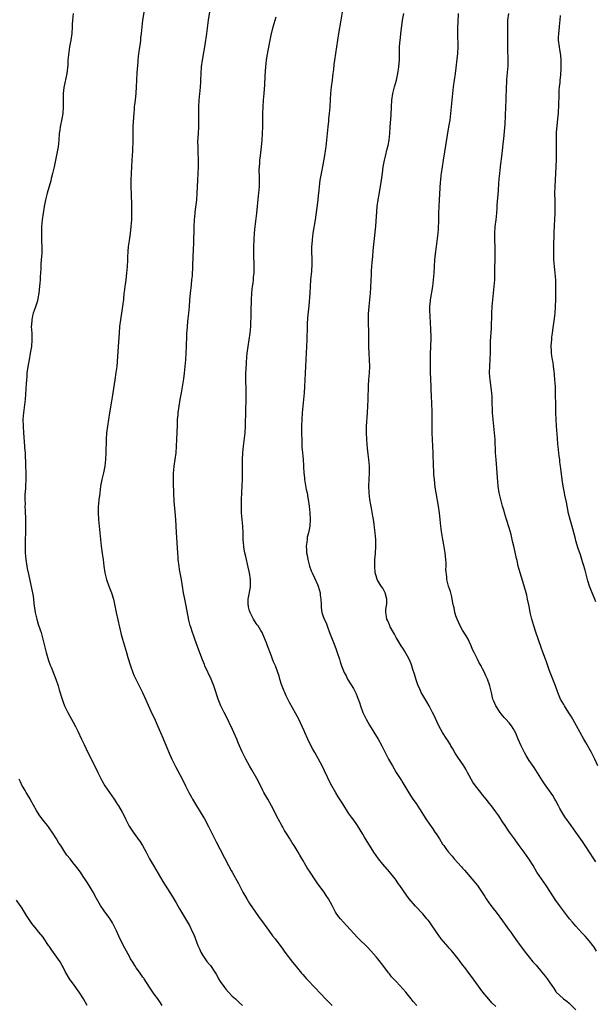
# Model space of a CAD drawing. Units: inches. Extents: x 2634000 to 2637000, y 1497000 to 1500000.
# Drawn here: x 2634196 to 2634369, y 1498997 to 1499293 of the extents above; entities that cross this region are included whole.
import ezdxf

# ---------------------------------------------------------------- set-up
doc = ezdxf.new("R2010")
doc.units = ezdxf.units.IN
doc.header["$MEASUREMENT"] = 0
doc.layers.add('LD26341497_10ft', color=120, linetype='Continuous')

msp = doc.modelspace()

# ---------------------------------------------------------------- linework, layer by layer
at = {"layer": 'LD26341497_10ft'}
for points, elevation in [([(2634293.38, 1499299), (2634292.41, 1499293), (2634291.7, 1499289), (2634291.37, 1499287), (2634291.07, 1499285), (2634290.51, 1499281), (2634290.33, 1499279.66), (2634290.2, 1499278.2), (2634290.06, 1499277), (2634289.93, 1499276.07), (2634289.82, 1499275), (2634289.53, 1499273), (2634289.28, 1499271), (2634289.17, 1499269.17), (2634289.09, 1499267), (2634288.93, 1499265), (2634288.73, 1499263.27), (2634288.68, 1499262.68), (2634288.5, 1499261), (2634288.14, 1499257), (2634288.02, 1499255.98), (2634287.92, 1499255), (2634287.76, 1499253.76), (2634287.63, 1499253), (2634287, 1499249.52), (2634286.5, 1499247), (2634286.16, 1499245), (2634285.91, 1499243), (2634285.81, 1499241.81), (2634285.64, 1499240.36), (2634285.51, 1499239), (2634285.23, 1499236.77), (2634284.68, 1499233), (2634284.02, 1499229), (2634283.77, 1499227), (2634283.7, 1499225.7), (2634283.64, 1499225), (2634283.62, 1499224.38), (2634283.63, 1499223), (2634283.67, 1499221.67), (2634283.67, 1499219.67), (2634283.57, 1499217.57), (2634283.35, 1499215), (2634283.06, 1499211), (2634282.77, 1499207.23), (2634282.44, 1499203.56), (2634282.37, 1499203), (2634282.33, 1499202.33), (2634282.26, 1499201), (2634282.2, 1499197), (2634282.13, 1499195), (2634281.77, 1499189), (2634281.67, 1499187), (2634281.52, 1499183), (2634281.39, 1499181), (2634280.98, 1499177.02), (2634280.81, 1499175), (2634280.69, 1499173), (2634280.64, 1499171), (2634280.65, 1499169.35), (2634280.63, 1499168.63), (2634280.66, 1499167), (2634280.73, 1499165.27), (2634280.73, 1499164.73), (2634280.86, 1499163), (2634281.08, 1499161), (2634281.23, 1499159.23), (2634281.22, 1499158.78), (2634281.33, 1499157), (2634281.48, 1499155.48), (2634281.52, 1499155), (2634282.04, 1499152.04), (2634282.26, 1499151), (2634282.55, 1499149.45), (2634282.62, 1499149), (2634282.89, 1499147), (2634283.08, 1499145), (2634283.17, 1499143), (2634283.07, 1499141), (2634282.7, 1499139), (2634282.34, 1499137.66), (2634282.26, 1499137), (2634282.22, 1499136.22), (2634282.05, 1499135), (2634282.09, 1499133.91), (2634282.15, 1499133), (2634282.26, 1499132.26), (2634282.48, 1499131), (2634282.99, 1499128.99), (2634283.54, 1499127.54), (2634283.81, 1499127), (2634284.54, 1499125.46), (2634285.42, 1499123.42), (2634285.58, 1499123), (2634286.17, 1499121), (2634286.24, 1499120.24), (2634286.44, 1499119), (2634286.51, 1499117.49), (2634286.49, 1499117), (2634286.53, 1499116.53), (2634286.72, 1499115), (2634287, 1499114.16), (2634287.43, 1499113), (2634287.98, 1499111.98), (2634288.28, 1499111), (2634289.02, 1499109), (2634289.58, 1499107.58), (2634289.79, 1499107), (2634290.61, 1499105), (2634291, 1499103.9), (2634291.35, 1499103), (2634292.01, 1499101), (2634292.23, 1499100.23), (2634292.63, 1499099), (2634293.41, 1499097), (2634293.98, 1499095.98), (2634294.46, 1499095), (2634296.18, 1499092.18), (2634296.81, 1499091), (2634297, 1499090.57), (2634297.62, 1499089), (2634297.99, 1499087.99), (2634298.29, 1499087), (2634299.03, 1499085), (2634299.99, 1499083), (2634301, 1499081.19), (2634303.63, 1499077), (2634304.75, 1499075), (2634306.16, 1499072.16), (2634306.78, 1499071), (2634307.91, 1499069), (2634309.07, 1499067), (2634310.59, 1499064.59), (2634311, 1499063.87), (2634312.84, 1499060.84), (2634314.07, 1499059), (2634315, 1499057.68), (2634316.06, 1499056.06), (2634317.99, 1499053), (2634319, 1499051.46), (2634320.01, 1499050.01), (2634320.69, 1499049), (2634321, 1499048.5), (2634322.01, 1499047), (2634323, 1499045.46), (2634323.31, 1499045), (2634324.13, 1499043.87), (2634324.77, 1499043), (2634325.81, 1499041.81), (2634326.47, 1499041), (2634328.64, 1499038.64), (2634329, 1499038.2), (2634329.58, 1499037.58), (2634331.8, 1499035), (2634333.42, 1499033), (2634334.09, 1499032.09), (2634334.89, 1499030.89), (2634335.67, 1499029.67), (2634336.04, 1499029), (2634337.45, 1499027), (2634338.15, 1499026.15), (2634339.02, 1499025.02), (2634341, 1499022.37), (2634343, 1499019.61), (2634343.46, 1499019), (2634344.08, 1499018.08), (2634345, 1499016.83), (2634346.29, 1499015), (2634347, 1499014.09), (2634347.79, 1499013), (2634349, 1499011.46), (2634350.12, 1499010.12), (2634351.06, 1499009.06), (2634352.81, 1499007), (2634353.79, 1499005.79), (2634354.41, 1499005), (2634355.77, 1499003), (2634356.25, 1499002.25), (2634357, 1499001.16), (2634357.13, 1499001), (2634358.07, 1499000.07), (2634359.32, 1498999), (2634360.27, 1498998.27), (2634361, 1498997.65), (2634361.34, 1498997.34), (2634363, 1498995.63)], 9890), ([(2634212, 1499295), (2634211.84, 1499293), (2634211.77, 1499291.77), (2634211.75, 1499291), (2634211.59, 1499289), (2634211.31, 1499287), (2634210.96, 1499285), (2634210.6, 1499282.6), (2634210.46, 1499281), (2634210.39, 1499279.61), (2634210.08, 1499277), (2634209.24, 1499272.76), (2634209.06, 1499271), (2634209.03, 1499268.97), (2634209.03, 1499267), (2634208.9, 1499265), (2634208.63, 1499263.37), (2634208.13, 1499261), (2634207.99, 1499260.01), (2634207.84, 1499259), (2634207.71, 1499257), (2634207.51, 1499255), (2634207.14, 1499253), (2634206.3, 1499249), (2634205.84, 1499247), (2634205.45, 1499245.45), (2634205.28, 1499244.72), (2634204.26, 1499241), (2634203.74, 1499239), (2634203.35, 1499237), (2634203.04, 1499235), (2634202.77, 1499233), (2634202.57, 1499231), (2634202.55, 1499230.55), (2634202.51, 1499229), (2634202.56, 1499227.44), (2634202.55, 1499226.55), (2634202.61, 1499225), (2634202.6, 1499223.4), (2634202.58, 1499223), (2634202.45, 1499221), (2634202.32, 1499219.68), (2634202.29, 1499218.29), (2634202.09, 1499215.91), (2634202.08, 1499215), (2634202.02, 1499214.02), (2634201.86, 1499212.14), (2634201.71, 1499211), (2634201.4, 1499209.4), (2634201.3, 1499208.7), (2634200.63, 1499206.63), (2634200.05, 1499205), (2634199.82, 1499204.18), (2634199.57, 1499203), (2634199.5, 1499201.5), (2634199.46, 1499201), (2634199.58, 1499199), (2634199.65, 1499197), (2634199.49, 1499195), (2634199.16, 1499193), (2634198.78, 1499191), (2634198.43, 1499189), (2634198.16, 1499187), (2634198.07, 1499185.93), (2634197.97, 1499185), (2634197.88, 1499183.88), (2634197.58, 1499179), (2634197.32, 1499176.68), (2634197.09, 1499175), (2634196.95, 1499173), (2634196.97, 1499171), (2634197.09, 1499169), (2634197.44, 1499165), (2634197.46, 1499164.54), (2634197.57, 1499163), (2634197.57, 1499162.43), (2634197.71, 1499159.71), (2634197.71, 1499159), (2634197.78, 1499157), (2634197.8, 1499155.8), (2634197.82, 1499155), (2634197.74, 1499153), (2634197.67, 1499152.33), (2634197.55, 1499150.45), (2634197.53, 1499149), (2634197.58, 1499147.58), (2634197.56, 1499147), (2634197.63, 1499145.62), (2634197.62, 1499145), (2634197.67, 1499143.67), (2634197.69, 1499141), (2634197.67, 1499139), (2634197.62, 1499137), (2634197.6, 1499135), (2634197.65, 1499133.65), (2634197.65, 1499133), (2634197.83, 1499131), (2634198.12, 1499129), (2634198.25, 1499128.25), (2634198.58, 1499126.58), (2634199.27, 1499123.27), (2634199.77, 1499121), (2634199.98, 1499119.98), (2634200.12, 1499119), (2634200.24, 1499117.76), (2634200.6, 1499115), (2634201.07, 1499113), (2634201.53, 1499111.53), (2634202.12, 1499109.88), (2634202.4, 1499109), (2634202.93, 1499107), (2634203.38, 1499105), (2634203.89, 1499103), (2634204.63, 1499100.63), (2634205.17, 1499099.17), (2634205.41, 1499098.59), (2634206.29, 1499096.29), (2634206.81, 1499095), (2634207.5, 1499093), (2634207.85, 1499091.85), (2634208.69, 1499089), (2634209, 1499088.13), (2634209.43, 1499087), (2634210.39, 1499085), (2634211, 1499083.89), (2634212.06, 1499082.06), (2634212.75, 1499080.75), (2634213.42, 1499079.42), (2634214.57, 1499077), (2634215.34, 1499075.34), (2634216.44, 1499073), (2634217.29, 1499071.29), (2634217.84, 1499070.16), (2634218.62, 1499068.62), (2634219.39, 1499067), (2634219.92, 1499065.92), (2634220.6, 1499064.6), (2634221.57, 1499063), (2634224.33, 1499059), (2634225.37, 1499057.37), (2634225.6, 1499057), (2634226.72, 1499055), (2634227.51, 1499053.51), (2634227.75, 1499053), (2634228.89, 1499050.89), (2634229.65, 1499049.65), (2634230.09, 1499049), (2634232.11, 1499046.11), (2634232.82, 1499045), (2634233.91, 1499043), (2634234.95, 1499041), (2634236.11, 1499039), (2634239, 1499034.22), (2634241.78, 1499029.78), (2634243, 1499027.76), (2634244, 1499026), (2634245.8, 1499023), (2634246.95, 1499021), (2634247.91, 1499019), (2634248.24, 1499018.24), (2634249.47, 1499015), (2634249.94, 1499013.94), (2634250.39, 1499013), (2634251, 1499011.93), (2634252.2, 1499010.2), (2634253, 1499009.31), (2634253.25, 1499009), (2634254.62, 1499007), (2634255, 1499006.33), (2634255.44, 1499005.43), (2634255.69, 1499005), (2634256.14, 1499004.14), (2634257.85, 1499001.85), (2634258.69, 1499001), (2634259.78, 1498999.78), (2634260.78, 1498999), (2634260.88, 1498998.88), (2634261, 1498998.8), (2634261.88, 1498997.88), (2634262.9, 1498997)], 9850), ([(2634233.5, 1499296.5), (2634232.85, 1499293), (2634232.61, 1499291), (2634232.44, 1499289), (2634232.3, 1499287.7), (2634232.25, 1499287), (2634232.14, 1499286.14), (2634231.83, 1499284.17), (2634231.67, 1499283), (2634231.47, 1499281), (2634231.45, 1499280.55), (2634231.18, 1499277.18), (2634231.05, 1499275), (2634230.98, 1499273), (2634230.87, 1499271.13), (2634230.63, 1499269), (2634230.45, 1499267.55), (2634230.4, 1499267), (2634230.36, 1499266.36), (2634230.23, 1499265), (2634230.14, 1499263.86), (2634230, 1499261), (2634229.99, 1499260.01), (2634229.92, 1499257.92), (2634229.92, 1499257), (2634229.81, 1499253.81), (2634229.67, 1499251), (2634229.4, 1499247), (2634229.31, 1499245), (2634229.3, 1499243), (2634229.4, 1499240.6), (2634229.58, 1499237.58), (2634229.6, 1499235), (2634229.52, 1499233), (2634229.35, 1499231), (2634229.1, 1499228.9), (2634228.8, 1499226.8), (2634228.58, 1499225), (2634228.47, 1499223.53), (2634228.41, 1499223), (2634228.37, 1499222.37), (2634228.33, 1499221), (2634228.23, 1499219), (2634228.05, 1499217), (2634227.91, 1499216.09), (2634227.8, 1499215), (2634227.63, 1499213.63), (2634227.52, 1499213), (2634227.35, 1499211.35), (2634227.29, 1499211), (2634227.11, 1499209.11), (2634226.86, 1499207.14), (2634226.53, 1499205), (2634226.34, 1499203.66), (2634226.23, 1499203), (2634225.99, 1499201), (2634225.81, 1499199), (2634225.62, 1499196.38), (2634225.43, 1499193.43), (2634225.1, 1499189), (2634224.89, 1499187.11), (2634224.59, 1499185), (2634223.72, 1499179.72), (2634223.5, 1499178.5), (2634222.93, 1499175), (2634222.33, 1499171), (2634222.09, 1499169), (2634221.96, 1499167), (2634221.85, 1499163), (2634221.74, 1499161), (2634221.52, 1499159), (2634221.44, 1499158.56), (2634221.1, 1499157), (2634220.64, 1499155), (2634220.28, 1499153), (2634220, 1499151), (2634219.9, 1499150.1), (2634219.73, 1499149), (2634219.59, 1499147.59), (2634219.55, 1499147), (2634219.54, 1499145), (2634219.68, 1499143), (2634220.21, 1499137), (2634220.43, 1499135), (2634220.74, 1499132.74), (2634221, 1499131), (2634221.23, 1499129), (2634221.51, 1499127), (2634222.01, 1499125), (2634222.77, 1499123), (2634223.56, 1499121), (2634224.16, 1499119), (2634224.57, 1499117), (2634224.96, 1499115), (2634226.45, 1499108.45), (2634226.85, 1499107), (2634227.48, 1499105), (2634228.09, 1499103), (2634228.47, 1499101.53), (2634229.2, 1499099), (2634229.92, 1499097), (2634230.25, 1499096.25), (2634230.83, 1499095), (2634231.86, 1499093), (2634232.23, 1499092.23), (2634232.87, 1499091), (2634233.77, 1499089), (2634234.11, 1499088.11), (2634235.35, 1499085.35), (2634236.66, 1499082.66), (2634237.9, 1499079.9), (2634238.27, 1499079), (2634239, 1499077.35), (2634239.7, 1499075.7), (2634239.96, 1499075), (2634240.82, 1499072.82), (2634241.63, 1499071), (2634242.75, 1499068.75), (2634244.17, 1499066.17), (2634244.85, 1499064.85), (2634245.76, 1499063), (2634246.76, 1499061), (2634247.54, 1499059.54), (2634247.84, 1499059), (2634249.03, 1499057), (2634251, 1499053.88), (2634251.51, 1499053), (2634252.72, 1499050.72), (2634255, 1499046.09), (2634258.66, 1499039), (2634259.49, 1499037.49), (2634259.74, 1499037), (2634261.64, 1499033.64), (2634263.03, 1499031), (2634264.15, 1499029), (2634265, 1499027.64), (2634267.69, 1499023.69), (2634269.37, 1499021.37), (2634271, 1499019.17), (2634271.92, 1499017.92), (2634272.66, 1499017), (2634275, 1499013.89), (2634275.62, 1499013), (2634277.95, 1499009.95), (2634279, 1499008.69), (2634280.65, 1499006.65), (2634281, 1499006.27), (2634281.58, 1499005.58), (2634282.15, 1499005), (2634285, 1499002), (2634285.9, 1499001), (2634288.37, 1498998.37), (2634289.38, 1498997.38), (2634289.8, 1498997)], 9860), ([(2634315.2, 1498997), (2634314.16, 1498998.16), (2634313.53, 1498999), (2634311.93, 1499001), (2634310.09, 1499003), (2634309, 1499004.12), (2634307.6, 1499005.6), (2634307, 1499006.42), (2634306.73, 1499006.73), (2634305, 1499009.1), (2634303.5, 1499011), (2634303, 1499011.61), (2634301.43, 1499013.43), (2634300.45, 1499014.45), (2634297.79, 1499017), (2634297.4, 1499017.4), (2634296.44, 1499018.44), (2634294.17, 1499021), (2634292.33, 1499023), (2634291.72, 1499023.73), (2634290.83, 1499025), (2634290.17, 1499026.17), (2634289.78, 1499027), (2634288.71, 1499029), (2634288.04, 1499030.04), (2634287.37, 1499031), (2634285.51, 1499033.51), (2634284.69, 1499034.69), (2634283.18, 1499037), (2634283, 1499037.3), (2634282.31, 1499038.32), (2634281.91, 1499039), (2634281, 1499040.59), (2634280.1, 1499042.1), (2634279.58, 1499043), (2634278.36, 1499045), (2634277.82, 1499045.82), (2634277, 1499047.2), (2634276.3, 1499048.3), (2634275.54, 1499049.54), (2634275, 1499050.49), (2634274.69, 1499051), (2634273.59, 1499053), (2634271.64, 1499057), (2634270.51, 1499059), (2634269.33, 1499061), (2634269, 1499061.6), (2634267.87, 1499063.87), (2634267.18, 1499065.18), (2634265.73, 1499067.73), (2634264.94, 1499069), (2634263.89, 1499071), (2634263.62, 1499071.62), (2634263, 1499072.8), (2634262.83, 1499073.17), (2634262.03, 1499075), (2634261.73, 1499075.73), (2634261.14, 1499077), (2634259.89, 1499079.89), (2634257.94, 1499083.94), (2634257.37, 1499085), (2634256.42, 1499087), (2634256, 1499088), (2634255.62, 1499089), (2634254.43, 1499092.43), (2634254.25, 1499093), (2634253.47, 1499095), (2634251.61, 1499099), (2634251.43, 1499099.43), (2634250.86, 1499100.86), (2634249.76, 1499103.76), (2634249, 1499105.95), (2634248.62, 1499107), (2634248.22, 1499108.22), (2634247.91, 1499109), (2634247.32, 1499110.68), (2634247.16, 1499111.16), (2634246.74, 1499112.74), (2634246, 1499117), (2634245.56, 1499119), (2634245.17, 1499121), (2634244.58, 1499125), (2634244.01, 1499128.01), (2634243.85, 1499129), (2634243.6, 1499131), (2634243.57, 1499131.57), (2634243.45, 1499133), (2634243.06, 1499139.06), (2634242.86, 1499143), (2634242.7, 1499145.3), (2634242.41, 1499148.41), (2634242.25, 1499151), (2634242.14, 1499153.86), (2634242.12, 1499155), (2634242.16, 1499156.16), (2634242.17, 1499157), (2634242.22, 1499157.78), (2634242.35, 1499159), (2634242.92, 1499163), (2634243.1, 1499165), (2634243.2, 1499167), (2634243.32, 1499171.32), (2634243.41, 1499173), (2634243.54, 1499174.46), (2634243.57, 1499175), (2634243.83, 1499177), (2634244.19, 1499179), (2634244.57, 1499181), (2634244.89, 1499182.89), (2634245.23, 1499185.23), (2634245.42, 1499187), (2634245.84, 1499191), (2634245.99, 1499193), (2634246.09, 1499195), (2634246.17, 1499198.17), (2634246.21, 1499199), (2634246.28, 1499199.72), (2634246.35, 1499201), (2634246.49, 1499202.49), (2634246.6, 1499203.4), (2634246.77, 1499205), (2634246.94, 1499207), (2634247.08, 1499208.92), (2634247.26, 1499211), (2634247.45, 1499212.55), (2634247.53, 1499213.53), (2634247.71, 1499215), (2634247.82, 1499216.18), (2634248.12, 1499222.12), (2634248.16, 1499223.84), (2634248.29, 1499226.29), (2634248.32, 1499227.68), (2634248.38, 1499229), (2634248.42, 1499230.42), (2634248.42, 1499231), (2634248.5, 1499233), (2634248.67, 1499235), (2634248.71, 1499235.29), (2634249.15, 1499239), (2634249.31, 1499241), (2634249.46, 1499245), (2634249.64, 1499249), (2634249.66, 1499251), (2634249.59, 1499253.59), (2634249.53, 1499255), (2634249.51, 1499256.49), (2634249.65, 1499259), (2634249.78, 1499261), (2634249.81, 1499261.81), (2634249.82, 1499263), (2634249.78, 1499264.22), (2634249.79, 1499265.79), (2634249.77, 1499267), (2634249.87, 1499269), (2634249.95, 1499269.95), (2634250.08, 1499271), (2634250.19, 1499271.81), (2634250.29, 1499273), (2634250.36, 1499274.36), (2634250.41, 1499275), (2634250.48, 1499277), (2634250.62, 1499279), (2634250.9, 1499281), (2634251.3, 1499283.3), (2634251.66, 1499285.66), (2634252.13, 1499289), (2634252.64, 1499293), (2634253.24, 1499296.76)], 9870), ([(2634339, 1498996.62), (2634337.79, 1498997.79), (2634336.82, 1498998.82), (2634335.11, 1499001), (2634333, 1499003.88), (2634331.64, 1499005.64), (2634331, 1499006.53), (2634329.64, 1499008.36), (2634329, 1499009.21), (2634328.21, 1499010.21), (2634327.64, 1499011), (2634326.03, 1499013), (2634325.54, 1499013.54), (2634325, 1499014.21), (2634324.62, 1499014.62), (2634322.6, 1499017), (2634321.13, 1499019), (2634319.46, 1499021.46), (2634319, 1499022.08), (2634318.6, 1499022.6), (2634318.27, 1499023), (2634317, 1499024.45), (2634314.81, 1499026.81), (2634312.93, 1499029), (2634312.09, 1499030.09), (2634310.09, 1499033), (2634309.64, 1499033.64), (2634309, 1499034.61), (2634308.72, 1499035), (2634307.08, 1499037.08), (2634305, 1499039.44), (2634303.73, 1499041), (2634303, 1499042.01), (2634302.33, 1499043), (2634299.51, 1499047.51), (2634299, 1499048.4), (2634297.42, 1499051), (2634297, 1499051.63), (2634296.01, 1499053), (2634295.58, 1499053.58), (2634294.76, 1499054.76), (2634293, 1499057.59), (2634292.43, 1499058.43), (2634291.63, 1499059.63), (2634290.89, 1499060.89), (2634289.46, 1499063.46), (2634287.51, 1499067.51), (2634286.77, 1499069), (2634285.74, 1499071), (2634284.61, 1499073), (2634284.02, 1499074.02), (2634283.32, 1499075.32), (2634282.5, 1499077), (2634281.62, 1499079), (2634281.44, 1499079.44), (2634280.83, 1499080.83), (2634279.8, 1499083), (2634278.81, 1499084.81), (2634277, 1499088), (2634276.5, 1499089), (2634276.03, 1499090.03), (2634275.56, 1499091), (2634275.41, 1499091.41), (2634275, 1499092.36), (2634274.6, 1499093.4), (2634274.11, 1499095), (2634273.88, 1499095.88), (2634273.49, 1499097), (2634272.75, 1499099), (2634272.24, 1499100.24), (2634271.3, 1499102.7), (2634270.55, 1499104.55), (2634270.4, 1499105), (2634270.05, 1499105.95), (2634269, 1499108.5), (2634268.77, 1499109), (2634268.38, 1499109.62), (2634267.56, 1499111), (2634267.34, 1499111.34), (2634267, 1499111.76), (2634266.19, 1499113), (2634265.15, 1499115), (2634265, 1499115.56), (2634264.73, 1499116.73), (2634264.65, 1499117), (2634264.62, 1499117.38), (2634264.63, 1499119), (2634265.3, 1499122.7), (2634265.33, 1499123), (2634265.32, 1499123.32), (2634265.33, 1499125), (2634265.03, 1499127), (2634264.62, 1499128.62), (2634264.43, 1499129.57), (2634264.08, 1499131), (2634263.9, 1499131.9), (2634263.63, 1499133), (2634263.29, 1499134.71), (2634263.25, 1499135), (2634263.11, 1499137), (2634263.1, 1499139), (2634262.97, 1499141), (2634262.75, 1499143), (2634262.59, 1499145), (2634262.54, 1499147), (2634262.6, 1499149), (2634262.72, 1499151), (2634262.83, 1499153.17), (2634262.87, 1499155), (2634262.88, 1499159), (2634262.92, 1499160.92), (2634263.01, 1499163), (2634263.18, 1499165), (2634263.68, 1499169), (2634263.8, 1499171), (2634263.88, 1499175.88), (2634263.96, 1499179), (2634263.98, 1499181), (2634263.98, 1499182.02), (2634263.94, 1499183), (2634263.93, 1499184.07), (2634263.89, 1499185), (2634263.93, 1499187), (2634263.98, 1499188.02), (2634264.12, 1499190.13), (2634264.21, 1499191.79), (2634264.32, 1499193), (2634264.56, 1499195), (2634265.22, 1499199), (2634265.39, 1499201), (2634265.38, 1499201.38), (2634265.45, 1499204.55), (2634265.44, 1499205.44), (2634265.59, 1499209), (2634265.7, 1499211), (2634265.81, 1499212.19), (2634265.9, 1499213), (2634266.05, 1499214.05), (2634266.15, 1499215), (2634266.21, 1499215.79), (2634266.35, 1499217), (2634266.41, 1499219), (2634266.4, 1499219.6), (2634266.32, 1499222.32), (2634266.31, 1499223.69), (2634266.32, 1499225), (2634266.39, 1499227), (2634266.52, 1499229), (2634266.7, 1499231), (2634267.17, 1499235), (2634267.74, 1499240.26), (2634267.81, 1499241), (2634267.95, 1499243), (2634267.99, 1499245), (2634267.99, 1499245.99), (2634267.94, 1499248.06), (2634267.98, 1499249), (2634268.09, 1499250.09), (2634268.14, 1499251), (2634268.3, 1499252.3), (2634268.59, 1499255), (2634268.75, 1499257), (2634268.89, 1499259), (2634268.99, 1499261), (2634269.02, 1499263), (2634269.02, 1499265), (2634269.06, 1499267), (2634269.19, 1499269), (2634269.36, 1499271), (2634269.55, 1499273.55), (2634269.67, 1499276.33), (2634269.86, 1499279), (2634269.99, 1499280.01), (2634270.09, 1499281), (2634270.29, 1499282.29), (2634271.23, 1499287), (2634271.51, 1499288.49), (2634272.13, 1499291), (2634273, 1499294.07)], 9880), ([(2634369.25, 1499013.25), (2634368.46, 1499014.46), (2634368.08, 1499015), (2634367, 1499016.37), (2634366.46, 1499017), (2634365.77, 1499017.77), (2634364.81, 1499018.81), (2634363, 1499020.83), (2634362.02, 1499022.02), (2634361.14, 1499023), (2634359.55, 1499025), (2634358.07, 1499027), (2634357, 1499028.52), (2634354.04, 1499033), (2634352.64, 1499035), (2634351.33, 1499037), (2634350.17, 1499039), (2634348.93, 1499041), (2634347.5, 1499043), (2634346.02, 1499045), (2634345, 1499046.43), (2634344.54, 1499047), (2634343.09, 1499049), (2634342.26, 1499050.26), (2634341.74, 1499051), (2634341, 1499052.15), (2634339.91, 1499053.91), (2634339, 1499055.18), (2634337.66, 1499057), (2634337, 1499057.79), (2634336.48, 1499058.48), (2634335.58, 1499059.58), (2634335, 1499060.27), (2634334.43, 1499061), (2634332.9, 1499063), (2634332.1, 1499064.1), (2634330.5, 1499067), (2634329.93, 1499067.93), (2634329.32, 1499069), (2634327.55, 1499071.55), (2634327, 1499072.44), (2634326.77, 1499072.77), (2634326.05, 1499074.05), (2634325.48, 1499075), (2634325.32, 1499075.32), (2634324.54, 1499076.54), (2634324.21, 1499077), (2634322.92, 1499079), (2634321.85, 1499081), (2634320.33, 1499084.33), (2634319.99, 1499085), (2634318.96, 1499087), (2634318.25, 1499088.25), (2634317, 1499090.2), (2634316.56, 1499091), (2634316.1, 1499092.1), (2634315.67, 1499093), (2634315, 1499094.85), (2634314.54, 1499096.54), (2634314.08, 1499097.92), (2634313.76, 1499099), (2634313.57, 1499099.57), (2634312.99, 1499100.99), (2634311.53, 1499103.53), (2634311, 1499104.35), (2634310.56, 1499105), (2634309.29, 1499107), (2634309, 1499107.51), (2634308.53, 1499108.53), (2634308.24, 1499109), (2634307.27, 1499110.73), (2634307.1, 1499111.1), (2634307, 1499111.29), (2634306.51, 1499112.51), (2634306.26, 1499113), (2634306.15, 1499113.85), (2634305.93, 1499115), (2634305.95, 1499115.95), (2634306.13, 1499117), (2634306.22, 1499117.78), (2634306.25, 1499119), (2634305.77, 1499121), (2634305, 1499122.32), (2634304.58, 1499123), (2634303.97, 1499123.97), (2634303.35, 1499125), (2634303, 1499126.02), (2634302.73, 1499127), (2634302.59, 1499129), (2634302.59, 1499129.41), (2634302.66, 1499131), (2634302.82, 1499132.82), (2634302.94, 1499135), (2634302.89, 1499137), (2634302.72, 1499139), (2634302.56, 1499140.56), (2634302.38, 1499141.62), (2634302.2, 1499143), (2634302.03, 1499144.03), (2634301.59, 1499146.41), (2634301.43, 1499147.43), (2634301.13, 1499149), (2634300.91, 1499151), (2634300.87, 1499153), (2634301.03, 1499157), (2634300.98, 1499159), (2634300.8, 1499161), (2634300.61, 1499162.61), (2634300.43, 1499164.43), (2634300.35, 1499165.65), (2634300.23, 1499167), (2634300.13, 1499169), (2634300.14, 1499171), (2634300.43, 1499175), (2634300.53, 1499177), (2634300.6, 1499179), (2634300.71, 1499183.29), (2634300.82, 1499185), (2634301.02, 1499187), (2634301.14, 1499189), (2634301.07, 1499191), (2634300.92, 1499193), (2634300.84, 1499194.84), (2634300.79, 1499198.79), (2634300.72, 1499202.72), (2634300.77, 1499204.77), (2634300.91, 1499207), (2634301.29, 1499211), (2634301.42, 1499212.58), (2634301.55, 1499215), (2634301.59, 1499216.41), (2634301.67, 1499217.67), (2634301.72, 1499219), (2634301.8, 1499220.2), (2634301.99, 1499221.99), (2634302.16, 1499223.84), (2634302.54, 1499227.46), (2634302.89, 1499231.11), (2634303.37, 1499237), (2634303.62, 1499239), (2634303.82, 1499240.18), (2634304.37, 1499243), (2634304.67, 1499245), (2634304.9, 1499247.1), (2634305.14, 1499249), (2634305.55, 1499251), (2634305.87, 1499252.13), (2634306.37, 1499254.37), (2634306.62, 1499255.38), (2634306.89, 1499257), (2634307.12, 1499259), (2634307.28, 1499261), (2634307.49, 1499264.5), (2634307.63, 1499267), (2634307.77, 1499269), (2634308.07, 1499271), (2634308.57, 1499273), (2634309.12, 1499275), (2634309.56, 1499277), (2634309.87, 1499279), (2634309.94, 1499280.06), (2634310.04, 1499281), (2634310.08, 1499282.08), (2634310.03, 1499283.97), (2634310.06, 1499285), (2634310.13, 1499286.13), (2634310.21, 1499287), (2634310.32, 1499287.68), (2634310.44, 1499289), (2634310.72, 1499291.29), (2634310.96, 1499293), (2634311.3, 1499295)], 9900), ([(2634369, 1499040.08), (2634368.39, 1499041), (2634365.84, 1499045), (2634365, 1499046.26), (2634363, 1499049.05), (2634361.55, 1499051), (2634359.66, 1499053.66), (2634358.9, 1499054.9), (2634358.19, 1499056.19), (2634357.78, 1499057), (2634357, 1499058.43), (2634356.67, 1499059), (2634356.04, 1499060.04), (2634353.61, 1499063.61), (2634353, 1499064.48), (2634350.44, 1499068.44), (2634349, 1499070.6), (2634348.07, 1499072.07), (2634347.59, 1499073), (2634346.6, 1499075), (2634345.72, 1499077), (2634345, 1499078.74), (2634344.19, 1499080.19), (2634343.66, 1499081), (2634343, 1499081.87), (2634342.01, 1499083), (2634341.52, 1499083.52), (2634340.61, 1499084.61), (2634340.32, 1499085), (2634338.97, 1499086.97), (2634338.36, 1499088.36), (2634338.11, 1499089), (2634337.62, 1499091), (2634337.17, 1499093), (2634336.47, 1499095), (2634336, 1499096), (2634335.56, 1499097), (2634335, 1499098.11), (2634334.68, 1499098.68), (2634334.53, 1499099), (2634333.95, 1499099.95), (2634333.44, 1499101), (2634332.42, 1499103), (2634331.95, 1499103.95), (2634331.54, 1499105), (2634331, 1499106.29), (2634330.64, 1499107), (2634330.04, 1499108.04), (2634329, 1499109.75), (2634328.29, 1499111), (2634327.89, 1499111.89), (2634327.36, 1499113), (2634327, 1499114.01), (2634326.78, 1499114.78), (2634326.69, 1499115), (2634326.47, 1499116.47), (2634326.27, 1499117), (2634326.03, 1499117.97), (2634325.9, 1499119), (2634325.76, 1499119.76), (2634325.31, 1499121.31), (2634324.78, 1499123), (2634324.27, 1499125), (2634324.25, 1499125.75), (2634323.98, 1499127.98), (2634324.05, 1499129), (2634324.08, 1499129.92), (2634323.94, 1499131), (2634323.82, 1499131.82), (2634323.74, 1499133), (2634323.37, 1499135.37), (2634323.05, 1499137), (2634322.63, 1499139.37), (2634322.42, 1499141), (2634322.07, 1499145), (2634321.79, 1499147), (2634321.02, 1499151), (2634320.75, 1499152.75), (2634320.51, 1499155), (2634320.39, 1499156.39), (2634320.35, 1499157.65), (2634320.27, 1499159), (2634320.15, 1499163), (2634320.07, 1499165), (2634319.89, 1499169), (2634319.85, 1499171), (2634319.86, 1499171.86), (2634319.84, 1499175), (2634319.75, 1499178.25), (2634319.67, 1499179.67), (2634319.45, 1499185.45), (2634319.37, 1499187), (2634319.31, 1499188.69), (2634319.32, 1499189.32), (2634319.31, 1499191), (2634319.35, 1499192.65), (2634319.47, 1499195), (2634319.52, 1499197.52), (2634319.4, 1499200.6), (2634319.41, 1499201), (2634319.39, 1499201.39), (2634319.2, 1499204.8), (2634319.17, 1499205.17), (2634319.15, 1499207), (2634319.31, 1499208.69), (2634319.33, 1499209), (2634320.01, 1499213), (2634320.25, 1499215), (2634320.43, 1499217), (2634320.67, 1499221), (2634320.84, 1499222.84), (2634321.11, 1499225), (2634321.36, 1499226.64), (2634321.43, 1499227.43), (2634321.63, 1499229), (2634321.74, 1499230.26), (2634321.82, 1499233), (2634321.86, 1499235), (2634321.93, 1499237), (2634322.03, 1499239), (2634322.39, 1499244.39), (2634322.42, 1499245), (2634322.59, 1499246.59), (2634322.61, 1499247), (2634323.27, 1499251), (2634324.43, 1499258.43), (2634324.89, 1499261), (2634325.22, 1499263), (2634325.46, 1499265), (2634325.81, 1499269), (2634326.01, 1499271), (2634326.28, 1499273), (2634326.59, 1499275), (2634326.87, 1499277), (2634327.57, 1499283), (2634327.67, 1499285), (2634327.53, 1499289), (2634327.57, 1499291), (2634327.64, 1499292.36), (2634327.79, 1499295)], 9910), ([(2634369.61, 1499069), (2634368.7, 1499071), (2634368.15, 1499072.15), (2634367.69, 1499073), (2634365.97, 1499075.97), (2634365.35, 1499077), (2634364.27, 1499079), (2634363.22, 1499081), (2634362.09, 1499083), (2634361.69, 1499083.69), (2634360.92, 1499084.92), (2634359.61, 1499087), (2634359.4, 1499087.4), (2634358.44, 1499089), (2634357.56, 1499091), (2634356.88, 1499093), (2634356.12, 1499095), (2634355.3, 1499097), (2634355, 1499097.84), (2634354.21, 1499100.21), (2634353.92, 1499101), (2634353.1, 1499103.1), (2634352.56, 1499104.56), (2634351, 1499109.16), (2634350.4, 1499111), (2634349.8, 1499113), (2634349.32, 1499115), (2634348.95, 1499116.94), (2634348.52, 1499119), (2634348.23, 1499120.23), (2634347.36, 1499123.36), (2634345.97, 1499127.97), (2634345.71, 1499129), (2634345.36, 1499130.64), (2634345.22, 1499131.22), (2634344.82, 1499133.18), (2634344.4, 1499135), (2634344.12, 1499136.12), (2634343.92, 1499137), (2634343.56, 1499138.44), (2634343, 1499140.5), (2634342.21, 1499143), (2634341.6, 1499145), (2634341.48, 1499145.48), (2634341.02, 1499147), (2634340.46, 1499149), (2634340.01, 1499151), (2634339.72, 1499153), (2634339.61, 1499154.39), (2634339.48, 1499155.48), (2634339.38, 1499157), (2634339.03, 1499161), (2634338.91, 1499163), (2634338.76, 1499167), (2634338.6, 1499169), (2634338.16, 1499173), (2634338.01, 1499175), (2634337.87, 1499179), (2634337.83, 1499179.83), (2634337.73, 1499181), (2634337.22, 1499185), (2634337.09, 1499187), (2634337.15, 1499189.15), (2634337.26, 1499191), (2634337.34, 1499193.34), (2634337.35, 1499195), (2634337.4, 1499196.6), (2634337.65, 1499200.35), (2634337.74, 1499205), (2634337.89, 1499207), (2634337.98, 1499207.98), (2634338.5, 1499213), (2634338.65, 1499215), (2634338.7, 1499217), (2634338.75, 1499222.75), (2634338.76, 1499223.24), (2634338.73, 1499225), (2634338.68, 1499226.68), (2634338.66, 1499229), (2634338.79, 1499231), (2634339.05, 1499233), (2634339.25, 1499235), (2634339.37, 1499236.63), (2634339.4, 1499237.4), (2634339.76, 1499241.76), (2634339.9, 1499244.1), (2634340.11, 1499246.11), (2634340.17, 1499247), (2634340.41, 1499249), (2634340.62, 1499250.62), (2634340.72, 1499251.28), (2634340.92, 1499253), (2634341.3, 1499256.7), (2634341.39, 1499257.39), (2634341.6, 1499259.6), (2634341.76, 1499261.76), (2634342.02, 1499267), (2634342.09, 1499269), (2634342.17, 1499273), (2634342.23, 1499274.23), (2634342.27, 1499275), (2634342.39, 1499276.39), (2634342.46, 1499277), (2634342.58, 1499278.58), (2634342.63, 1499279), (2634342.64, 1499279.36), (2634342.66, 1499281), (2634342.59, 1499284.59), (2634342.59, 1499286.59), (2634342.61, 1499287.39), (2634342.59, 1499289), (2634342.55, 1499291), (2634342.57, 1499293), (2634342.83, 1499295)], 9920), ([(2634369, 1499118.2), (2634368.71, 1499119), (2634367.89, 1499121), (2634367.12, 1499123), (2634366.59, 1499124.59), (2634366.47, 1499125), (2634365.76, 1499127.76), (2634365.33, 1499129.33), (2634365, 1499130.3), (2634364.35, 1499132.35), (2634363.69, 1499134.31), (2634363, 1499136.61), (2634362.86, 1499137.14), (2634362.14, 1499140.14), (2634361.28, 1499143), (2634360.83, 1499144.83), (2634360.2, 1499148.2), (2634359.69, 1499150.31), (2634359.56, 1499151), (2634359.49, 1499151.49), (2634359.15, 1499153), (2634358.86, 1499155), (2634358.66, 1499156.66), (2634358.59, 1499157.41), (2634358.4, 1499159), (2634358.23, 1499160.23), (2634358.17, 1499161), (2634358.02, 1499162.02), (2634357.93, 1499163), (2634357.81, 1499163.81), (2634357.69, 1499165), (2634357.61, 1499165.61), (2634357.45, 1499167.45), (2634357.16, 1499171), (2634357.04, 1499173), (2634356.97, 1499175), (2634356.94, 1499177), (2634356.92, 1499181), (2634356.86, 1499183), (2634356.73, 1499185), (2634356.59, 1499186.59), (2634356.45, 1499187.55), (2634356.29, 1499189), (2634356.14, 1499190.14), (2634355.98, 1499191), (2634355.81, 1499192.19), (2634355.71, 1499193), (2634355.67, 1499193.67), (2634355.62, 1499195), (2634355.71, 1499196.29), (2634355.74, 1499197), (2634355.82, 1499197.82), (2634355.98, 1499199), (2634356.12, 1499199.88), (2634356.59, 1499203.41), (2634356.74, 1499205), (2634356.87, 1499207), (2634356.94, 1499209), (2634357.01, 1499213), (2634356.98, 1499215), (2634356.82, 1499217), (2634356.59, 1499219), (2634356.42, 1499221), (2634356.39, 1499223), (2634356.42, 1499225), (2634356.42, 1499226.42), (2634356.46, 1499227.54), (2634356.46, 1499229), (2634356.57, 1499231.43), (2634356.71, 1499233), (2634356.82, 1499235), (2634356.81, 1499237), (2634356.75, 1499238.75), (2634356.72, 1499241), (2634356.77, 1499243), (2634357.01, 1499247), (2634357.08, 1499249.08), (2634357.14, 1499251.14), (2634357.16, 1499253.16), (2634357.16, 1499257.16), (2634357.23, 1499259.23), (2634357.4, 1499261.4), (2634357.71, 1499264.29), (2634357.77, 1499265), (2634357.81, 1499265.81), (2634357.9, 1499267), (2634357.99, 1499271), (2634358.04, 1499271.96), (2634358.12, 1499273), (2634358.26, 1499274.26), (2634358.32, 1499275), (2634358.48, 1499276.48), (2634358.62, 1499278.62), (2634358.63, 1499279), (2634358.6, 1499279.4), (2634358.62, 1499281), (2634358.51, 1499282.51), (2634358.24, 1499284.24), (2634358.08, 1499285), (2634357.82, 1499287), (2634357.81, 1499287.81), (2634357.87, 1499289), (2634357.95, 1499289.95), (2634358.12, 1499291), (2634358.22, 1499292.22), (2634358.34, 1499293), (2634358.39, 1499294.39)], 9930), ([(2634238.75, 1498997), (2634238.02, 1498998.01), (2634237.41, 1498999), (2634236.38, 1499000.38), (2634236, 1499001), (2634235.59, 1499001.59), (2634235, 1499002.51), (2634233.33, 1499005), (2634233.21, 1499005.21), (2634233, 1499005.5), (2634232.39, 1499006.39), (2634231.91, 1499007), (2634231, 1499008.32), (2634230.55, 1499009), (2634230, 1499010), (2634229.29, 1499011), (2634229, 1499011.48), (2634227, 1499015.13), (2634225.76, 1499017.76), (2634225, 1499019.42), (2634224.24, 1499021), (2634223.81, 1499021.81), (2634223, 1499023.11), (2634221.39, 1499025.39), (2634220.28, 1499027), (2634219.08, 1499029.08), (2634218.08, 1499031), (2634216.87, 1499033), (2634216.1, 1499034.1), (2634215.51, 1499035), (2634215, 1499035.75), (2634214.2, 1499037), (2634212.86, 1499038.86), (2634211.96, 1499039.96), (2634211.09, 1499041), (2634210.16, 1499042.16), (2634209.56, 1499043), (2634208.29, 1499045), (2634207.76, 1499045.76), (2634207.06, 1499047), (2634205.76, 1499049), (2634205, 1499050.08), (2634204.6, 1499050.6), (2634204.32, 1499051), (2634203, 1499052.64), (2634201.99, 1499053.99), (2634201.31, 1499055), (2634201, 1499055.52), (2634199.22, 1499058.78), (2634199.07, 1499059.07), (2634197.91, 1499061), (2634197.59, 1499061.59), (2634197, 1499062.53), (2634196.74, 1499063), (2634196.21, 1499064.21), (2634195.82, 1499065)], 9840), ([(2634216.25, 1498997), (2634215.11, 1498999), (2634213.79, 1499001), (2634213, 1499002.11), (2634212.62, 1499002.62), (2634210.93, 1499005), (2634210.21, 1499006.21), (2634209.77, 1499007), (2634209, 1499008.47), (2634208.68, 1499009), (2634208.08, 1499010.08), (2634205.6, 1499013.6), (2634204.81, 1499014.81), (2634204.67, 1499015), (2634203.35, 1499017), (2634203, 1499017.46), (2634201.75, 1499019), (2634201, 1499019.85), (2634199.57, 1499021.57), (2634197.99, 1499023.99), (2634197.39, 1499025), (2634196.47, 1499026.47), (2634196.1, 1499027), (2634195, 1499028.64)], 9830)]:
    msp.add_lwpolyline(points, dxfattribs=dict(at, elevation=elevation))

doc.saveas('drawing.dxf')
